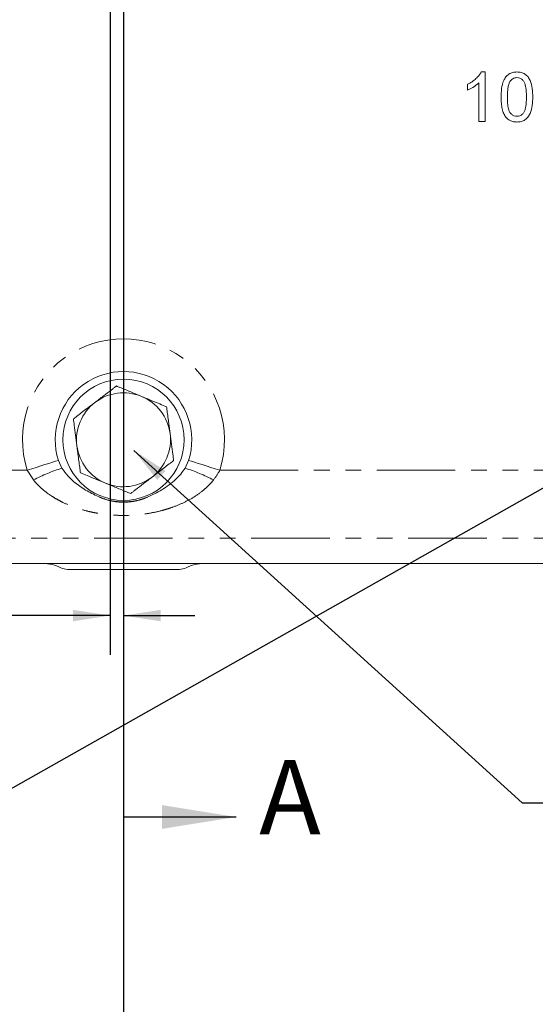
# Model space of a CAD drawing. Units: millimetres. Extents: x 11 to 1180, y 5 to 832.
# Drawn here: x 587 to 629, y 70 to 150 of the extents above; entities that cross this region are included whole.
import ezdxf

# ---------------------------------------------------------------- set-up
doc = ezdxf.new("R2010")
doc.units = ezdxf.units.MM
doc.linetypes.add('PHANTOM', pattern=[12.7, 6.35, -1.27, 1.27, -1.27, 1.27, -1.27])
doc.layers.add('SLD-0', color=7, linetype='Continuous')
doc.styles.add('SLDTEXTSTYLE0', font='TXT', dxfattribs={"width": 0.605})
doc.dimstyles.new('SLDDIMSTYLE0', dxfattribs={"dimtxt": 3, "dimasz": 3, "dimexe": 0, "dimexo": 0.0625, "dimgap": 0.75, "dimtad": 0, "dimdec": 1, "dimlfac": 5, "dimrnd": 1e-09, "dimzin": 12, "dimdsep": 46, "dimtxsty": 'SLDTEXTSTYLE0', "dimsah": 1, "dimcen": 0.09, "dimadec": 0, "dimazin": 0, "dimtfac": 1, "dimtdec": 3, "dimtofl": 0, "dimtmove": 0, "dimatfit": 3, "dimfxl": 0, "dimfrac": 2, "dimtolj": 1, "dimtzin": 12, "dimarcsym": 0})
doc.dimstyles.new('SLDDIMSTYLE2', dxfattribs={"dimtxt": 3, "dimasz": 3, "dimexe": 0, "dimexo": 0.0625, "dimgap": 0.75, "dimtad": 0, "dimlfac": 5, "dimrnd": 1e-09, "dimzin": 4, "dimdsep": 46, "dimtxsty": 'SLDTEXTSTYLE0', "dimsah": 1, "dimcen": 0.09, "dimadec": 0, "dimazin": 0, "dimtfac": 1, "dimtdec": 3, "dimtofl": 0, "dimtmove": 0, "dimatfit": 3, "dimfxl": 0, "dimfrac": 2, "dimtolj": 1, "dimtzin": 12, "dimarcsym": 0})
doc.dimstyles.new('SLDDIMSTYLE5', dxfattribs={"dimtxt": 0, "dimasz": 3, "dimexe": 0, "dimexo": 0.0625, "dimgap": 0, "dimtad": 0, "dimtih": 1, "dimtoh": 1, "dimdec": 0, "dimrnd": 1e-09, "dimzin": 0, "dimdsep": 46, "dimtxsty": 'Standard', "dimsah": 1, "dimcen": 0.09, "dimadec": 0, "dimazin": 0, "dimtfac": 3, "dimtdec": 0, "dimtofl": 0, "dimtmove": 0, "dimatfit": 3, "dimfxl": 0, "dimfrac": 2, "dimtolj": 1, "dimtzin": 0, "dimarcsym": 0})

# ---------------------------------------------------------------- blocks, each defined once
blk = doc.blocks.new('*D13')
at = {"layer": 'SLD-0'}
for p, q in [((594.772, 255.211), (594.772, 98.309)), ((594.772, 101.484), (583.137, 101.484)), ((595.852, 101.484), (601.621, 101.484))]:
    blk.add_line(p, q, dxfattribs=at)
for points in [[(594.772, 101.484), (591.772, 101.946), (591.772, 101.023)], [(595.852, 101.484), (598.852, 101.023), (598.852, 101.946)]]:
    blk.add_solid(points, dxfattribs=at)
at = {"layer": 'SLD-0', "insert": (575.828, 103.051), "char_height": 3, "attachment_point": 1, "style": 'SLDTEXTSTYLE0'}
blk.add_mtext('5.4', dxfattribs=at)
blk = doc.blocks.new('*D16')
at = {"layer": 'SLD-0'}
for p, q in [((595.852, 212.431), (595.852, 56.193)), ((490.852, 182.077), (490.852, 56.193)), ((490.852, 59.368), (535.465, 59.368)), ((595.852, 59.368), (551.24, 59.368))]:
    blk.add_line(p, q, dxfattribs=at)
for points in [[(490.852, 59.368), (493.852, 58.907), (493.852, 59.83)], [(595.852, 59.368), (592.852, 59.83), (592.852, 58.907)]]:
    blk.add_solid(points, dxfattribs=at)
at = {"layer": 'SLD-0', "insert": (537.052, 60.935), "char_height": 3, "attachment_point": 1, "style": 'SLDTEXTSTYLE0'}
blk.add_mtext('525.00', dxfattribs=at)
blk = doc.blocks.new('*D17')
at = {"layer": 'SLD-0'}
for p, q in [((595.852, 212.431), (595.852, 56.193)), ((700.852, 182.077), (700.852, 56.193)), ((595.852, 59.368), (640.465, 59.368)), ((700.852, 59.368), (656.24, 59.368))]:
    blk.add_line(p, q, dxfattribs=at)
for points in [[(595.852, 59.368), (598.852, 58.907), (598.852, 59.83)], [(700.852, 59.368), (697.852, 59.83), (697.852, 58.907)]]:
    blk.add_solid(points, dxfattribs=at)
at = {"layer": 'SLD-0', "insert": (642.052, 60.935), "char_height": 3, "attachment_point": 1, "style": 'SLDTEXTSTYLE0'}
blk.add_mtext('525.00', dxfattribs=at)

msp = doc.modelspace()

# ---------------------------------------------------------------- linework, layer by layer
at = {"color": 7, "linetype": 'PHANTOM', "lineweight": 30}
msp.add_line((595.85222, 439.32026), (595.85222, 85.19437), dxfattribs=at)
at = {"color": 7, "linetype": 'Continuous', "lineweight": 15}
for p, q in [((624.77553, 145.4502), (625.10566, 145.4502)), ((625.10566, 145.4502), (625.10566, 141.45021)), ((623.66976, 143.97745), (623.66976, 144.45021)), ((624.59283, 141.45021), (624.59283, 144.56719)), ((625.10566, 141.45021), (624.59283, 141.45021)), ((590.58935, 114.03604), (590.87742, 113.40721)), ((600.82702, 113.40721), (601.11509, 114.03604)), ((589.33515, 105.70136), (540.23371, 105.70136)), ((589.33515, 105.70136), (602.36929, 105.70136)), ((591.3321, 105.22214), (600.37234, 105.22214)), ((651.47073, 105.70136), (602.36929, 105.70136))]:
    msp.add_line(p, q, dxfattribs=at)
at = {"color": 8, "linetype": 'PHANTOM', "lineweight": 0}
for p, q in [((557.51886, 113.23786), (588.06687, 113.23786)), ((588.56795, 112.45616), (588.06687, 113.23786)), ((603.63757, 113.23786), (634.18558, 113.23786)), ((650.62579, 107.74122), (541.07865, 107.74122))]:
    msp.add_line(p, q, dxfattribs=at)
at = {"color": 7, "linetype": 'Continuous', "lineweight": 30}
msp.add_line((595.85222, 85.19437), (604.97222, 85.19437), dxfattribs=at)
at = {"color": 8, "linetype": 'PHANTOM', "lineweight": 0, "flags": 128}
for points in [[(588.06687, 113.23786), (588.43717, 113.35505), (588.802, 113.47049), (589.15595, 113.5825), (589.4938, 113.68938), (589.81056, 113.78961), (590.10153, 113.88169), (590.36241, 113.96425), (590.58935, 114.03604)], [(601.11509, 114.03604), (601.34203, 113.96425), (601.60291, 113.88169), (601.89388, 113.78961), (602.21064, 113.68938), (602.54849, 113.5825), (602.90244, 113.47049), (603.26727, 113.35505), (603.63757, 113.23786)]]:
    msp.add_lwpolyline(points, dxfattribs=at)
at = {"color": 7, "linetype": 'Continuous', "lineweight": 15}
msp.add_circle((595.85222, 115.70136), 4.9, dxfattribs=at)
at = {"color": 8, "linetype": 'PHANTOM', "lineweight": 0}
for centre, radius, start, end in [((595.85222, 115.70136), 8.16581, 342.4412454, 197.5587546), ((595.85222, 115.70136), 3.8, 67.4773264, 127.4773264), ((595.85222, 115.70136), 3.8, 127.4773264, 187.4773264), ((595.85222, 115.70136), 3.8, 7.4773264, 67.4773264), ((595.85222, 115.70136), 3.8, 307.4773264, 7.4773264), ((595.85222, 115.70136), 3.8, 187.4773264, 247.4773264), ((595.40747, 99.1271), 14.98142, 107.6004791, 117.1636677), ((596.29697, 99.1271), 14.98142, 62.8363323, 72.3995209), ((595.85222, 115.70136), 3.8, 247.4773264, 307.4773264)]:
    msp.add_arc(centre, radius, start, end, dxfattribs=at)
at = {"color": 7, "linetype": 'Continuous', "lineweight": 15}
for radius, start, end in [(5.52006, 342.4412454, 197.5587546), (5.02794, 247.7570171, 292.2429829)]:
    msp.add_arc((595.85222, 115.70136), radius, start, end, dxfattribs=at)
for centre, major_axis, start_param, end_param in [((589.33125, 102.49941), (2.2655, 2.2655), 0.31386481, 0.78478918), ((591.33357, 106.42286), (0.84956, 0.84956), 3.45545746, 3.92638183), ((600.37087, 106.42286), (0.84956, -0.84956), 5.49839613, 5.9693205), ((602.37319, 102.49941), (2.2655, -2.2655), 2.35680348, 2.82772785)]:
    msp.add_ellipse(centre, major_axis=major_axis, ratio=0.99878277, start_param=start_param, end_param=end_param, dxfattribs=at)
for points, knots in [([(623.66976, 144.4502), (623.73384, 144.48321), (623.86014, 144.54825), (624.03858, 144.66059), (624.20517, 144.78238), (624.35715, 144.91357), (624.4934, 145.04768), (624.60821, 145.183), (624.70428, 145.31457), (624.75248, 145.40633), (624.77553, 145.4502)], [0, 0, 0, 0, 0.142657251, 0.281168994, 0.416977192, 0.550852493, 0.67836417, 0.795032443, 0.901998178, 1, 1, 1, 1]), ([(626.38771, 143.42295), (626.39384, 143.64915), (626.4061, 144.10097), (626.53514, 144.6606), (626.76141, 145.05632), (627.01158, 145.29295), (627.33001, 145.4301), (627.55643, 145.4435), (627.66976, 145.4502)], [0, 0, 0, 0, 0.25049783, 0.50037366, 0.62544019, 0.75020881, 0.87498086, 1, 1, 1, 1]), ([(627.66415, 144.98866), (627.6061, 144.98487), (627.49005, 144.97729), (627.29471, 144.89435), (627.19374, 144.78276), (627.1321, 144.71462)], [0, 0, 0, 0, 0.28044971, 0.56068123, 1, 1, 1, 1]), ([(628.43899, 143.42456), (628.43606, 143.58738), (628.4302, 143.91286), (628.37768, 144.31811), (628.2698, 144.62878), (628.11702, 144.82258), (627.90971, 144.96552), (627.746, 144.98095), (627.66415, 144.98866)], [0, 0, 0, 0, 0.250519611, 0.500798689, 0.625866834, 0.750739024, 0.875367355, 1, 1, 1, 1]), ([(627.66976, 145.4502), (627.78306, 145.44291), (628.00956, 145.42832), (628.32728, 145.29242), (628.58387, 145.06043), (628.79152, 144.65427), (628.94117, 144.10287), (628.94826, 143.64975), (628.95181, 143.42295)], [0, 0, 0, 0, 0.12501909, 0.24993418, 0.37463468, 0.49969486, 0.7495805, 1, 1, 1, 1]), ([(624.59283, 144.56719), (624.43433, 144.43521), (624.15112, 144.19941), (623.81691, 144.0453), (623.66976, 143.97745)], [0, 0, 0, 0, 0.55968476, 1, 1, 1, 1]), ([(627.1321, 144.71462), (627.11304, 144.68276), (627.07279, 144.61546), (627.02775, 144.4985), (626.98796, 144.36484), (626.95521, 144.21241), (626.93151, 144.04149), (626.9128, 143.85227), (626.90309, 143.64448), (626.9014, 143.49989), (626.90053, 143.42456)], [0.000002487, 0.000002487, 0.000002487, 0.000002487, 0.083888113, 0.177154033, 0.282513636, 0.399399861, 0.529490806, 0.672802178, 0.829535762, 1, 1, 1, 1]), ([(626.77633, 141.78434), (626.74463, 141.83007), (626.67926, 141.92436), (626.60275, 142.08515), (626.5345, 142.26215), (626.48094, 142.45884), (626.43899, 142.67365), (626.40869, 142.90701), (626.39154, 143.15881), (626.38901, 143.33292), (626.38771, 143.42295)], [0, 0, 0, 0, 0.097420668, 0.200885588, 0.31117197, 0.429797946, 0.557739926, 0.694715269, 0.84212991, 0.999997224, 0.999997224, 0.999997224, 0.999997224]), ([(626.90053, 143.42456), (626.90311, 143.26211), (626.90828, 142.93735), (626.96139, 142.5339), (627.06532, 142.22213), (627.22111, 142.03162), (627.42479, 141.88552), (627.58812, 141.86881), (627.66976, 141.86045)], [0, 0, 0, 0, 0.25052697, 0.50081001, 0.62590558, 0.75076153, 0.87541505, 1, 1, 1, 1]), ([(627.66976, 141.86045), (627.75121, 141.86922), (627.9142, 141.88675), (628.11887, 142.0312), (628.27324, 142.22288), (628.37817, 142.53392), (628.43114, 142.93753), (628.43637, 143.26217), (628.43899, 143.42456)], [0, 0, 0, 0, 0.12454421, 0.24919638, 0.37405153, 0.49914321, 0.74945334, 1, 1, 1, 1]), ([(628.95181, 143.42295), (628.94582, 143.19693), (628.93385, 142.74541), (628.80348, 142.18671), (628.57802, 141.79105), (628.32798, 141.55447), (628.00926, 141.41849), (627.783, 141.40545), (627.66976, 141.39892)], [0, 0, 0, 0, 0.25047709, 0.50035512, 0.62538607, 0.75017251, 0.87496714, 1, 1, 1, 1]), ([(627.66976, 141.39892), (627.576, 141.4037), (627.38858, 141.41324), (627.06209, 141.51477), (626.8846, 141.68221), (626.77633, 141.78434)], [0, 0, 0, 0, 0.28077126, 0.56127421, 1, 1, 1, 1]), ([(593.54012, 118.71703), (593.7702, 118.89344), (594.21573, 119.23503), (594.73522, 119.63329), (595.08779, 119.90363), (595.2161, 120.002), (595.28121, 120.05191)], [0, 0, 0, 0, 0.38829974, 0.75191051, 0.87410293, 1, 1, 1, 1]), ([(595.28121, 120.05191), (595.37325, 120.01375), (595.59636, 119.92124), (596.00142, 119.75324), (596.58475, 119.51138), (597.02258, 119.32981), (597.30781, 119.21154)], [0, 0, 0, 0, 0.15110781, 0.36626639, 0.58715949, 1, 1, 1, 1]), ([(591.79903, 117.38213), (591.8853, 117.44828), (592.09362, 117.608), (592.47117, 117.89744), (592.96475, 118.27591), (593.32308, 118.55064), (593.54012, 118.71703)], [0, 0, 0, 0, 0.1640596, 0.39613782, 0.63425171, 1, 1, 1, 1]), ([(597.30781, 119.21154), (597.53153, 119.11876), (597.97947, 118.93299), (598.60985, 118.67163), (599.07749, 118.47766), (599.28566, 118.39137), (599.3344, 118.37116)], [0, 0, 0, 0, 0.32402613, 0.6487523, 0.91775246, 1, 1, 1, 1]), ([(599.3344, 118.37116), (599.34855, 118.26336), (599.38271, 118.00308), (599.44462, 117.5314), (599.52556, 116.91471), (599.58432, 116.46703), (599.61991, 116.19588)], [0, 0, 0, 0, 0.16406631, 0.39614021, 0.63425488, 1, 1, 1, 1]), ([(592.08453, 115.20684), (592.04681, 115.49431), (591.97375, 116.05096), (591.88856, 116.69998), (591.83075, 117.14048), (591.80971, 117.30078), (591.79903, 117.38213)], [0, 0, 0, 0, 0.38830679, 0.75191869, 0.87410647, 1, 1, 1, 1]), ([(599.61991, 116.19588), (599.65764, 115.90842), (599.7307, 115.35178), (599.81588, 114.70276), (599.8737, 114.26226), (599.89473, 114.10195), (599.90541, 114.02059)], [0, 0, 0, 0, 0.388296692, 0.751909024, 0.874096939, 1, 1, 1, 1]), ([(592.37004, 113.03158), (592.35589, 113.13937), (592.32173, 113.39965), (592.25982, 113.87133), (592.17888, 114.48801), (592.12012, 114.93569), (592.08453, 115.20684)], [0, 0, 0, 0, 0.16405837, 0.39614487, 0.63425132, 1, 1, 1, 1]), ([(599.90541, 114.02059), (599.81914, 113.95444), (599.61082, 113.79472), (599.23327, 113.50528), (598.73968, 113.12683), (598.38135, 112.85211), (598.16432, 112.68571)], [0, 0, 0, 0, 0.16406066, 0.39614038, 0.63424935, 1, 1, 1, 1]), ([(590.87742, 113.40721), (591.0331, 113.18771), (591.34979, 112.74121), (592.04717, 112.12755), (592.90377, 111.5299), (593.5982, 111.20943), (593.94897, 111.04756)], [0, 0, 0, 0, 0.20491498, 0.41683347, 0.70543379, 1, 1, 1, 1]), ([(597.75547, 111.04756), (598.16405, 111.23896), (598.78344, 111.5291), (599.53989, 112.04737), (600.04857, 112.46863), (600.4916, 112.91592), (600.71458, 113.24253), (600.82702, 113.40721)], [0, 0, 0, 0, 0.34384297, 0.52124531, 0.69854049, 0.84799157, 1, 1, 1, 1]), ([(594.39663, 112.19121), (594.17291, 112.28397), (593.72496, 112.46971), (593.0946, 112.73114), (592.62694, 112.92503), (592.41878, 113.01137), (592.37004, 113.03158)], [0, 0, 0, 0, 0.32402218, 0.64875255, 0.91774888, 1, 1, 1, 1]), ([(598.16432, 112.68571), (597.93424, 112.50931), (597.48869, 112.16772), (596.96924, 111.76941), (596.61664, 111.49912), (596.48834, 111.40073), (596.42323, 111.3508)], [0, 0, 0, 0, 0.38829742, 0.75191244, 0.87409793, 1, 1, 1, 1]), ([(596.42323, 111.3508), (596.33119, 111.38898), (596.10809, 111.48151), (595.70302, 111.64947), (595.11969, 111.89134), (594.68186, 112.07292), (594.39663, 112.19121)], [0, 0, 0, 0, 0.1511109, 0.3662647, 0.58715697, 1, 1, 1, 1])]:
    msp.add_open_spline(points, degree=3, knots=knots, dxfattribs=at)
at = {"color": 8, "linetype": 'PHANTOM', "lineweight": 0}
for points, knots in [([(603.63757, 113.23786), (603.6354, 113.23354), (603.49625, 112.95639), (603.31496, 112.70431), (603.13649, 112.45616)], [0, 0, 0, 0, 0.01560681, 1, 1, 1, 1]), ([(603.13649, 112.45616), (603.02983, 112.32192), (602.91712, 112.1943), (602.6829, 111.9519), (602.56111, 111.8368), (602.18338, 111.50737), (601.91478, 111.30849), (601.35087, 110.9459), (601.05988, 110.7849), (600.46177, 110.49575), (600.15464, 110.36768), (599.68207, 110.19745), (599.52266, 110.14444), (599.20219, 110.04614), (599.04084, 110.00075), (598.55343, 109.87537), (598.224, 109.80609), (597.55561, 109.69491), (597.21565, 109.65303), (596.53617, 109.59756), (596.19556, 109.58372), (595.68333, 109.58364), (595.51237, 109.58707), (595.17, 109.60095), (594.9987, 109.6114), (594.4883, 109.65307), (594.1513, 109.69458), (593.65041, 109.77778), (593.48422, 109.80901), (593.15335, 109.87867), (592.98844, 109.91718), (592.49933, 110.04303), (592.1798, 110.14081), (591.55335, 110.36634), (591.24642, 110.49405), (590.79582, 110.71172), (590.64705, 110.7888), (590.35568, 110.9511), (590.21278, 111.03646), (589.79288, 111.30635), (589.52455, 111.50443), (589.1432, 111.83686), (589.01962, 111.95376), (588.78492, 112.19692), (588.67326, 112.32363), (588.56795, 112.45616)], [0, 0, 0, 0, 0.03125, 0.03125, 0.0625, 0.0625, 0.125, 0.125, 0.1875, 0.1875, 0.25, 0.25, 0.28125, 0.28125, 0.3125, 0.3125, 0.375, 0.375, 0.4375, 0.4375, 0.5, 0.5, 0.53125, 0.53125, 0.5625, 0.5625, 0.625, 0.625, 0.65625, 0.65625, 0.6875, 0.6875, 0.75, 0.75, 0.8125, 0.8125, 0.84375, 0.84375, 0.875, 0.875, 0.9375, 0.9375, 0.96875, 0.96875, 1, 1, 1, 1]), ([(593.94897, 111.04756), (594.01597, 111.01994), (594.27849, 110.91171), (594.76879, 110.76496), (595.37536, 110.66676), (595.92922, 110.64876), (596.38643, 110.6784), (596.84584, 110.75258), (597.30185, 110.86835), (597.60421, 110.9878), (597.75547, 111.04756)], [0, 0, 0, 0, 0.0586961, 0.22997975, 0.400712, 0.5186388, 0.6365847, 0.73795257, 0.86889889, 1, 1, 1, 1])]:
    msp.add_open_spline(points, degree=3, knots=knots, dxfattribs=at)
at = {"color": 7, "linetype": 'Continuous', "lineweight": 30}
msp.add_solid([(604.97222, 85.19437), (598.97222, 86.15437), (598.97222, 84.23437)], dxfattribs=at)

# ---------------------------------------------------------------- texts
at = {"color": 7, "linetype": 'Continuous', "insert": (606.82732, 89.7954), "char_height": 6, "attachment_point": 1, "style": 'SLDTEXTSTYLE0'}
msp.add_mtext('A', dxfattribs=at)

# ---------------------------------------------------------------- dimensions: what is measured, and where the dimension line sits
at = {"layer": 'SLD-0'}
for base, p1, p2, dimstyle, picture, middle in [((595.85222, 101.48442), (594.77222, 256.48136), (595.85222, 85.19437), 'SLDDIMSTYLE0', '*D13', (578.68829, 101.48442)), ((595.85219, 59.36837), (700.85222, 183.34694), (595.85219, 213.70145), 'SLDDIMSTYLE2', '*D17', (648.35221, 59.36837))]:
    dim = msp.add_linear_dim(base=base, p1=p1, p2=p2, dimstyle=dimstyle, dxfattribs=at)
    dim.commit()
    dim.dimension.update_dxf_attribs({"geometry": picture, "text_midpoint": middle, "dimtype": 160})
dim = msp.add_linear_dim(base=(595.85219, 59.36837), p1=(490.85222, 183.34694), p2=(595.85219, 213.70145), angle=0, dimstyle='SLDDIMSTYLE2', dxfattribs=at)
dim.commit()
dim.dimension.update_dxf_attribs({"geometry": '*D16', "text_midpoint": (543.35221, 59.36837), "dimtype": 160})

# ---------------------------------------------------------------- leaders
for points in [[(644.48177, 120.09719), (573.93836, 80.24679), (570.93836, 80.24679)], [(596.69048, 114.84015), (628.08071, 86.32639), (631.08071, 86.32639)]]:
    msp.add_leader(points, dimstyle='SLDDIMSTYLE5', dxfattribs=at)

doc.saveas('drawing.dxf')
